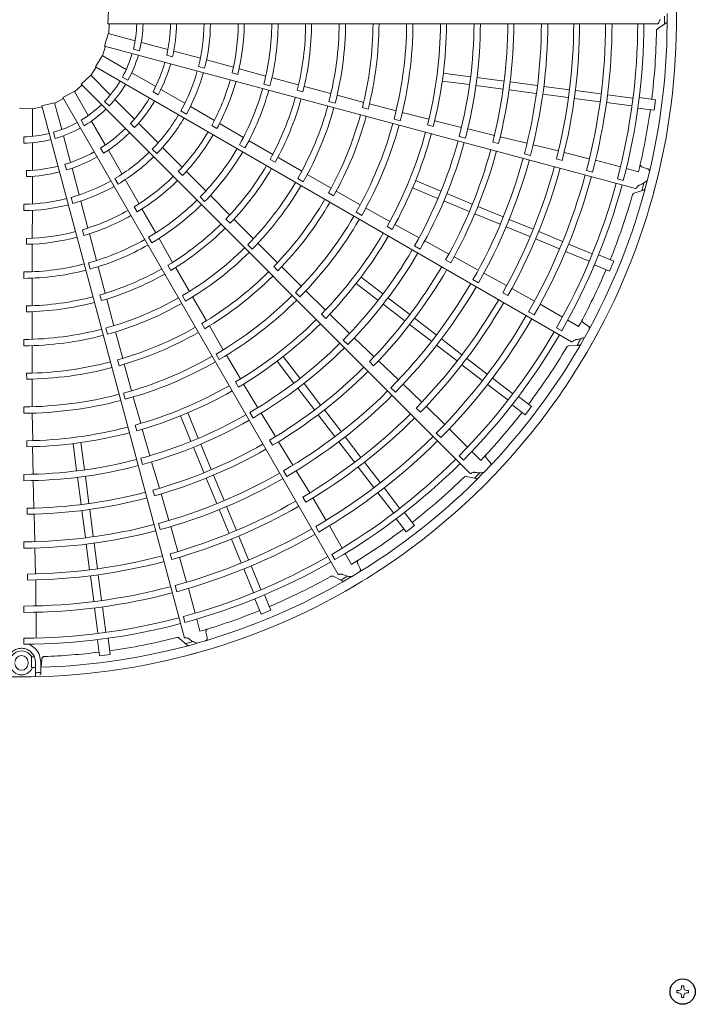
# Model space of a CAD drawing. Extents: x 0 to 420, y 0 to 297.
# Drawn here: x 182 to 191, y 197 to 210 of the extents above; entities that cross this region are included whole.
import ezdxf

# ---------------------------------------------------------------- set-up
doc = ezdxf.new("R2010")
doc.units = 0
doc.layers.add('M0', color=3, linetype='CONTINUOUS')

msp = doc.modelspace()

# ---------------------------------------------------------------- linework, layer by layer
at = {"layer": 'M0', "color": 2, "linetype": 'CONTINUOUS', "lineweight": 13}
for p, q in [((182.889705, 210.30817), (182.894828, 210.483795)), ((182.889705, 210.30817), (182.894828, 210.483795)), ((182.889705, 210.30817), (190.429056, 210.30817)), ((182.899222, 210.17242), (182.904424, 210.308173)), ((190.425387, 210.238589), (190.541566, 210.315068)), ((182.84175, 210.002162), (182.892154, 210.170477)), ((183.261477, 210.075354), (182.893312, 210.174003)), ((183.712049, 209.954623), (183.347407, 210.052329)), ((182.716228, 209.718993), (182.808479, 209.868527)), ((183.140597, 209.681057), (182.81051, 209.871633)), ((182.815808, 209.868574), (182.855969, 209.998355)), ((182.84175, 210.002162), (190.124204, 208.050834)), ((183.322186, 209.937234), (183.237604, 209.959897)), ((183.774074, 209.854784), (183.695429, 209.875856)), ((184.157121, 209.835367), (183.791829, 209.933246)), ((184.609574, 209.711375), (184.241645, 209.811824)), ((182.521695, 209.477959), (182.649504, 209.598522)), ((182.921785, 209.331482), (182.65227, 209.600997)), ((182.656595, 209.596671), (182.728978, 209.711636)), ((182.716228, 209.718993), (189.245498, 205.949317)), ((183.544569, 209.447824), (183.21764, 209.636576)), ((184.215372, 209.697905), (184.130809, 209.720564)), ((184.592058, 209.63496), (184.670665, 209.613785)), ((185.053724, 209.590344), (184.688159, 209.689724)), ((187.860143, 209.581834), (187.488395, 209.630776)), ((182.432434, 209.37524), (182.532105, 209.467553)), ((182.521695, 209.477959), (187.852821, 204.146833)), ((183.163489, 209.531931), (183.087655, 209.575714)), ((185.02711, 209.479654), (185.111676, 209.456953)), ((185.502806, 209.468851), (185.14142, 209.566918)), ((187.84589, 209.473565), (187.474141, 209.522506)), ((188.322118, 209.521014), (187.950364, 209.569957)), ((188.776852, 209.461147), (188.405112, 209.510088)), ((182.271405, 209.295488), (182.426063, 209.378864)), ((182.619951, 209.050451), (182.429375, 209.380538)), ((183.57864, 209.335333), (183.508129, 209.376042)), ((183.943609, 209.217438), (183.616098, 209.406527)), ((185.485254, 209.395353), (185.563907, 209.374353)), ((185.947103, 209.349409), (185.584454, 209.446882)), ((188.307863, 209.412745), (187.93611, 209.461687)), ((188.762597, 209.352878), (188.390858, 209.401818)), ((189.202905, 209.29491), (188.852822, 209.340999)), ((189.217159, 209.40318), (188.867076, 209.449269)), ((189.650248, 209.346162), (189.300166, 209.392252)), ((190.086944, 209.28867), (189.740473, 209.334284)), ((181.982417, 209.184014), (182.153385, 209.22452)), ((182.255666, 208.857116), (182.157017, 209.22528)), ((182.158601, 209.219371), (182.278768, 209.282742)), ((182.271405, 209.295488), (186.041081, 202.766219)), ((182.9053, 209.181512), (182.843382, 209.24343)), ((183.251627, 209.00164), (182.98469, 209.268576)), ((185.920202, 209.24025), (186.004783, 209.217612)), ((186.39656, 209.230189), (186.031774, 209.326963)), ((186.841497, 209.113792), (186.47537, 209.209697)), ((189.635994, 209.237893), (189.285912, 209.283982)), ((190.07269, 209.180401), (189.726274, 209.226007)), ((190.399026, 209.265942), (190.175951, 209.29531)), ((190.38002, 209.121582), (190.399026, 209.265942)), ((181.674425, 209.151134), (181.85005, 209.146011)), ((181.853756, 209.139687), (181.98623, 209.169797)), ((181.853756, 208.764653), (181.853756, 209.145804)), ((181.982417, 209.184014), (183.933745, 201.90156)), ((183.964298, 209.069584), (183.888481, 209.113357)), ((184.348554, 208.980568), (184.01916, 209.17282)), ((186.378852, 209.157645), (186.457553, 209.136797)), ((187.291829, 208.998512), (186.926087, 209.09105)), ((190.38002, 209.121582), (190.156945, 209.150951)), ((182.565213, 208.909858), (182.521431, 208.985692)), ((182.853185, 208.646479), (182.664432, 208.973408)), ((183.255421, 208.884164), (183.19785, 208.941736)), ((183.577441, 208.675825), (183.310029, 208.943237)), ((184.746245, 208.748706), (184.418858, 208.939315)), ((186.81343, 209.001409), (186.898023, 208.978812)), ((187.7378, 208.886498), (187.370356, 208.976813)), ((182.166406, 208.735481), (182.143742, 208.820062)), ((184.311857, 208.911289), (184.382306, 208.870491)), ((187.272826, 208.921537), (187.351567, 208.900804)), ((188.189453, 208.776797), (187.822715, 208.865114)), ((181.736055, 208.670264), (181.736055, 208.75783)), ((181.853756, 208.298186), (181.853756, 208.675691)), ((182.376397, 208.406543), (182.278692, 208.771185)), ((185.14858, 208.515122), (184.82489, 208.703381)), ((187.706732, 208.762874), (187.79133, 208.740287)), ((188.167017, 208.686331), (188.245772, 208.665608)), ((188.636472, 208.669108), (188.2687, 208.758051)), ((182.826445, 208.532024), (182.785736, 208.602534)), ((183.083571, 208.247439), (182.894482, 208.57495)), ((183.559158, 208.527654), (183.497253, 208.589559)), ((183.907282, 208.342219), (183.63887, 208.613174)), ((184.691889, 208.648676), (184.767698, 208.604861)), ((188.599999, 208.524216), (188.684589, 208.501591)), ((189.066749, 208.563976), (188.72152, 208.648271)), ((189.491304, 208.456253), (189.145905, 208.544799)), ((185.112604, 208.448671), (185.183142, 208.408029)), ((185.546825, 208.284757), (185.22176, 208.47277)), ((189.039841, 208.455754), (189.118558, 208.434831)), ((189.91741, 208.344427), (189.576467, 208.43589)), ((181.773371, 208.212434), (181.773371, 208.293853)), ((182.320946, 208.302909), (182.299873, 208.381553)), ((182.495654, 207.961472), (182.397774, 208.326764)), ((183.853905, 208.284799), (183.911393, 208.227158)), ((184.231411, 208.015328), (183.964512, 208.284175)), ((189.450936, 208.296353), (189.535513, 208.273677)), ((190.165565, 208.277856), (189.998637, 208.322637)), ((190.287783, 208.319495), (190.218496, 208.34291)), ((181.853756, 207.837414), (181.853756, 208.215592)), ((183.02756, 208.109049), (182.983787, 208.184866)), ((183.315828, 207.83983), (183.126691, 208.171023)), ((185.492588, 208.18628), (185.568427, 208.142522)), ((185.95011, 208.053271), (185.622801, 208.241161)), ((187.454835, 208.014131), (187.108421, 208.157621)), ((189.876368, 208.182284), (189.957576, 208.160516)), ((185.91423, 207.987782), (185.984853, 207.947276)), ((186.34976, 207.825682), (186.020931, 208.013081)), ((187.413045, 207.91324), (187.066631, 208.05673)), ((187.885327, 207.835816), (187.538907, 207.979308)), ((190.102652, 207.984574), (190.234666, 208.028378)), ((182.405734, 207.842294), (182.383075, 207.926858)), ((182.6145, 207.50764), (182.517527, 207.8765)), ((184.153018, 207.932774), (184.214904, 207.870832)), ((184.559581, 207.68557), (184.295645, 207.951192)), ((187.843536, 207.734925), (187.497117, 207.878417)), ((181.736055, 207.74557), (181.736055, 207.833116)), ((181.851093, 207.368286), (181.852892, 207.749676)), ((183.249409, 207.798182), (183.29002, 207.727626)), ((183.544308, 207.440187), (183.356086, 207.768953)), ((186.293563, 207.724394), (186.369425, 207.680672)), ((186.754912, 207.597776), (186.425582, 207.781822)), ((188.309072, 207.660295), (187.962665, 207.803781)), ((184.507632, 207.630695), (184.565248, 207.573182)), ((184.884633, 207.359982), (184.619306, 207.625721)), ((188.267281, 207.559404), (187.920875, 207.70289)), ((188.719373, 207.490343), (188.393148, 207.62547)), ((182.539565, 207.484602), (182.560531, 207.405939)), ((186.716633, 207.528342), (186.787325, 207.487936)), ((187.156695, 207.374153), (186.825146, 207.556493)), ((188.677582, 207.389452), (188.351357, 207.524579)), ((189.122947, 207.323177), (188.796723, 207.458303)), ((181.772748, 207.365428), (181.77264, 207.284019)), ((182.731759, 207.06248), (182.635042, 207.428758)), ((183.447219, 207.380736), (183.490964, 207.304887)), ((183.775948, 207.036729), (183.589754, 207.361612)), ((187.564565, 207.151293), (187.233182, 207.33152)), ((189.081157, 207.222286), (188.754933, 207.357412)), ((181.84914, 206.907945), (181.850518, 207.286775)), ((184.806756, 207.278898), (184.868687, 207.217002)), ((185.214264, 207.032006), (184.946737, 207.298207)), ((187.094689, 207.262783), (187.170558, 207.219069)), ((189.488093, 207.053727), (189.165285, 207.187439)), ((189.529883, 207.154619), (189.207024, 207.288351)), ((187.51948, 207.069717), (187.590188, 207.029317)), ((187.968481, 206.931577), (187.636261, 207.112675)), ((189.825448, 207.051892), (189.617576, 207.137995)), ((189.769727, 206.91737), (189.825448, 207.051892)), ((181.735334, 206.905003), (181.735293, 206.817444)), ((182.622592, 207.030183), (182.645215, 206.945596)), ((182.851084, 206.612817), (182.75532, 206.97482)), ((183.711566, 206.997169), (183.752333, 206.926704)), ((184.005656, 206.638106), (183.818147, 206.963462)), ((185.162656, 206.978035), (185.22039, 206.92063)), ((185.541392, 206.708735), (185.272269, 206.974855)), ((189.769727, 206.91737), (189.561855, 207.003474)), ((181.848017, 206.44272), (181.84921, 206.817174)), ((186.657587, 206.604748), (186.360114, 206.833007)), ((187.89575, 206.801062), (187.971601, 206.757314)), ((188.356886, 206.718663), (188.045238, 206.889438)), ((185.873751, 206.383733), (185.603279, 206.646745)), ((186.591108, 206.518111), (186.293635, 206.74637)), ((188.739094, 206.504728), (188.428381, 206.679652)), ((182.778657, 206.591268), (182.799797, 206.512652)), ((182.969793, 206.168323), (182.872883, 206.531123)), ((183.909447, 206.579941), (183.953247, 206.504125)), ((184.239168, 206.235991), (184.049655, 206.562362)), ((185.460894, 206.625442), (185.522855, 206.563576)), ((187.027258, 206.321089), (186.729781, 206.549352)), ((188.302885, 206.621094), (188.373504, 206.58051)), ((181.772481, 206.440651), (181.772554, 206.359243)), ((186.960779, 206.234452), (186.663302, 206.462714)), ((188.658716, 206.360724), (188.734542, 206.316931)), ((189.121738, 206.286428), (188.816084, 206.463017)), ((181.847639, 205.982649), (181.847929, 206.358169)), ((185.818807, 206.326573), (185.876631, 206.269247)), ((186.203966, 206.063741), (185.930908, 206.325678)), ((187.391136, 206.041876), (187.09367, 206.27013)), ((189.344207, 206.157898), (189.194557, 206.244358)), ((182.861808, 206.137041), (182.884493, 206.052472)), ((184.17535, 206.197216), (184.216259, 206.126824)), ((184.471481, 205.839067), (184.280405, 206.165774)), ((187.324657, 205.955239), (187.027191, 206.183492)), ((189.040129, 206.140432), (189.112936, 206.098388)), ((189.473037, 206.166486), (189.412173, 206.207036)), ((181.735236, 205.980381), (181.735261, 205.892822)), ((183.091274, 205.719472), (182.99269, 206.083772)), ((186.115248, 205.972214), (186.177219, 205.910353)), ((186.540259, 205.742911), (186.266813, 206.002764)), ((187.74347, 205.771521), (187.463334, 205.986477)), ((181.848808, 205.51765), (181.847871, 205.895053)), ((187.676991, 205.684884), (187.396854, 205.89984)), ((189.207531, 205.890893), (189.346385, 205.899036)), ((183.019595, 205.698535), (183.040891, 205.619954)), ((184.372168, 205.779448), (184.416006, 205.703653)), ((184.708399, 205.439119), (184.515215, 205.763172)), ((185.522729, 205.449732), (185.29447, 205.747204)), ((186.873544, 205.426139), (186.599516, 205.687052)), ((188.090027, 205.505598), (187.809892, 205.720553)), ((183.21294, 205.275947), (183.112933, 205.640975)), ((185.436092, 205.383252), (185.207833, 205.680725)), ((186.475596, 205.675782), (186.533438, 205.618458)), ((188.023548, 205.418961), (187.743413, 205.633916)), ((181.774153, 205.515979), (181.774385, 205.434564)), ((181.851536, 205.057748), (181.849413, 205.436222)), ((188.439471, 205.237461), (188.162225, 205.450199)), ((184.640532, 205.398127), (184.681549, 205.327788)), ((184.944542, 205.044564), (184.748582, 205.368249)), ((185.71975, 205.013581), (185.491488, 205.311058)), ((185.806387, 205.08006), (185.578125, 205.377537)), ((186.769512, 205.318896), (186.831456, 205.257007)), ((187.193608, 205.119954), (186.93678, 205.36557)), ((188.372992, 205.150823), (188.09579, 205.363527)), ((183.10158, 205.244062), (183.124307, 205.159504)), ((183.33827, 204.828307), (183.23554, 205.191318)), ((188.698377, 205.061736), (188.519873, 205.198707)), ((181.735718, 205.055772), (181.735785, 204.968213)), ((186.085601, 204.716182), (185.857347, 205.013648)), ((187.116195, 205.039686), (187.173904, 204.982207)), ((187.507423, 204.814386), (187.252571, 205.063768)), ((188.609738, 204.94622), (188.431234, 205.083191)), ((188.609738, 204.94622), (188.698377, 205.061736)), ((181.856738, 204.592924), (181.851463, 204.970154)), ((184.026708, 204.586003), (183.883219, 204.932418)), ((184.127599, 204.627794), (183.98411, 204.974208)), ((184.835158, 204.979118), (184.879006, 204.903326)), ((185.186338, 204.647627), (184.989465, 204.9694)), ((185.998963, 204.649704), (185.77071, 204.947169)), ((183.262107, 204.806277), (183.283521, 204.727719)), ((183.464249, 204.386078), (183.358742, 204.749452)), ((187.820529, 204.504489), (187.570994, 204.75417)), ((186.355956, 204.363849), (186.141, 204.643985)), ((187.392513, 204.696092), (187.45442, 204.634166)), ((181.777468, 204.591357), (181.777821, 204.509933)), ((181.863967, 204.133158), (181.856104, 204.511457)), ((182.459005, 204.180695), (182.410064, 204.552444)), ((182.567275, 204.19495), (182.518333, 204.566698)), ((184.205024, 204.155512), (184.061532, 204.501932)), ((184.305915, 204.197303), (184.162423, 204.543722)), ((185.106505, 204.599522), (185.14754, 204.529181)), ((185.426281, 204.255389), (185.229119, 204.578335)), ((186.269319, 204.29737), (186.054362, 204.577506)), ((183.341653, 204.351173), (183.364391, 204.266614)), ((187.703914, 204.38459), (187.763358, 204.325134)), ((188.002152, 204.322759), (187.879978, 204.445005)), ((188.128814, 204.29771), (188.080519, 204.352632)), ((183.595071, 203.940085), (183.488188, 204.301848)), ((186.535241, 203.950812), (186.320286, 204.230947)), ((186.621879, 204.017291), (186.406923, 204.297427)), ((181.736515, 204.131172), (181.736592, 204.04361)), ((182.519825, 203.718722), (182.470883, 204.090475)), ((182.628095, 203.732975), (182.579153, 204.104729)), ((184.380544, 203.731768), (184.237058, 204.078174)), ((184.481436, 203.773558), (184.337949, 204.119964)), ((185.298037, 204.178726), (185.341852, 204.102913)), ((185.656193, 203.876798), (185.471685, 204.180517)), ((187.801026, 204.100226), (187.937256, 204.072154)), ((181.8749, 203.668502), (181.86529, 204.045602)), ((186.890016, 203.667848), (186.677278, 203.945093)), ((183.505508, 203.914282), (183.526939, 203.835716)), ((183.72532, 203.49911), (183.618461, 203.862082)), ((185.560642, 203.819301), (185.601508, 203.748844)), ((185.880228, 203.50042), (185.698605, 203.807266)), ((186.803379, 203.601368), (186.590675, 203.87857)), ((181.78171, 203.666759), (181.782077, 203.585324)), ((184.651388, 203.363257), (184.516261, 203.689482)), ((181.886578, 203.208842), (181.877304, 203.587103)), ((182.579692, 203.263988), (182.530752, 203.635727)), ((182.687962, 203.278241), (182.639022, 203.649981)), ((184.550497, 203.321466), (184.41537, 203.647692)), ((187.09462, 203.431101), (186.957648, 203.609605)), ((183.581603, 203.458251), (183.604304, 203.373682)), ((183.849411, 203.073914), (183.749799, 203.415038)), ((185.738617, 203.415898), (185.782387, 203.34006)), ((186.102457, 203.120045), (185.926048, 203.425803)), ((186.979103, 203.342463), (186.842132, 203.520967)), ((186.979103, 203.342463), (187.09462, 203.431101)), ((184.818554, 202.959682), (184.683427, 203.285907)), ((181.737183, 203.206572), (181.737222, 203.119009)), ((181.896392, 202.766017), (181.888463, 203.121299)), ((182.63766, 202.82368), (182.591571, 203.173763)), ((182.74593, 202.837934), (182.69984, 203.188017)), ((184.717663, 202.917892), (184.582536, 203.244116)), ((183.742234, 203.043106), (183.763473, 202.964474)), ((183.968398, 202.652377), (183.872381, 202.995774)), ((185.958783, 203.034414), (186.000814, 202.961599)), ((186.230856, 202.897501), (186.144485, 203.047201)), ((184.987112, 202.552747), (184.85338, 202.875606)), ((186.34672, 202.840523), (186.314285, 202.906072)), ((181.784894, 202.763999), (181.785056, 202.682548)), ((182.694677, 202.390591), (182.648588, 202.740673)), ((182.802947, 202.404845), (182.756858, 202.754927)), ((184.886221, 202.510956), (184.75251, 202.833764)), ((185.978988, 202.734605), (186.10331, 202.672231)), ((181.902223, 202.328047), (181.898355, 202.684595)), ((183.809736, 202.607386), (183.832386, 202.522803)), ((184.084607, 202.227445), (183.993344, 202.568442)), ((185.12347, 202.271111), (185.037366, 202.478984)), ((181.737323, 202.325655), (181.737309, 202.238091)), ((182.860439, 201.968149), (182.814825, 202.31462)), ((184.988948, 202.215391), (184.902844, 202.423264)), ((181.904492, 201.887518), (181.904595, 202.240516)), ((182.752169, 201.953895), (182.706563, 202.300311)), ((183.923666, 202.181917), (183.945418, 202.100705)), ((184.988948, 202.215391), (185.12347, 202.271111)), ((184.151032, 201.979252), (184.106349, 202.146206)), ((184.248201, 201.894227), (184.233836, 201.965938)), ((181.737251, 201.885196), (181.737243, 201.801121)), ((182.774898, 201.641814), (182.745529, 201.864888)), ((182.919257, 201.660819), (182.889889, 201.883894)), ((183.865586, 201.887095), (183.969528, 201.794669)), ((182.774898, 201.641814), (182.919257, 201.660819)), ((181.794551, 201.537272), (181.794551, 201.555472)), ((181.838849, 201.483704), (181.839228, 201.565258)), ((181.839228, 201.565258), (181.8395, 201.629336)), ((181.867487, 201.629818), (181.8395, 201.629336)), ((181.879501, 201.630052), (181.870946, 201.629884)), ((181.894655, 201.422343), (181.894655, 201.555472)), ((181.967457, 201.555472), (181.967457, 201.423643)), ((181.976268, 201.523313), (181.980953, 201.596298)), ((181.838849, 201.483704), (181.866737, 201.484173)), ((181.894655, 201.357298), (181.894655, 201.422343)), ((181.967457, 201.397187), (181.967457, 201.423643))]:
    msp.add_line(p, q, dxfattribs=at)
at = {"layer": 'M0', "linetype": 'CONTINUOUS', "lineweight": 13}
for p, q in [((190.690642, 197.056244), (190.690642, 197.024479)), ((190.718529, 197.056244), (190.690642, 197.056244)), ((190.78723, 197.121067), (190.755465, 197.121067)), ((190.755465, 197.121067), (190.755465, 197.09318)), ((190.78723, 197.121067), (190.78723, 197.09318)), ((190.852053, 197.056244), (190.824166, 197.056244)), ((190.852053, 197.056244), (190.852053, 197.024479)), ((190.718529, 197.024479), (190.690642, 197.024479)), ((190.755465, 196.987543), (190.755465, 196.959656)), ((190.78723, 196.959656), (190.755465, 196.959656)), ((190.78723, 196.987543), (190.78723, 196.959656)), ((190.852053, 197.024479), (190.824166, 197.024479))]:
    msp.add_line(p, q, dxfattribs=at)
at = {"layer": 'M0', "linetype": 'CONTINUOUS', "lineweight": 25}
msp.add_circle((190.771348, 197.040362), 0.173599, dxfattribs=at)
at = {"layer": 'M0', "color": 2, "linetype": 'CONTINUOUS', "lineweight": 13}
for centre, radius, start, end in [((181.703532, 210.33729), 8.982017, 359.846268, 375.644354), ((181.70352, 210.337297), 8.854626, 345.740469, 360.712385), ((181.703532, 210.337294), 8.982017, 344.846268, 360.644354), ((181.698827, 210.337269), 8.822918, 359.770789, 360.469668), ((181.703547, 210.337292), 1.579797, 346.179074, 358.943855), ((181.703733, 210.337286), 1.667162, 346.115827, 358.999422), ((181.703528, 210.337295), 2.04465, 346.957087, 359.18392), ((181.703546, 210.337293), 2.126005, 346.882089, 359.215199), ((181.703531, 210.337295), 2.504403, 345.743768, 359.333735), ((181.703108, 210.337309), 2.592356, 345.72065, 359.356025), ((181.7035, 210.337298), 2.972717, 346.334004, 359.438632), ((181.703545, 210.337294), 3.054057, 346.29631, 359.453674), ((181.703515, 210.337297), 3.432468, 345.530664, 359.513851), ((181.703528, 210.337295), 3.520011, 345.51678, 359.525965), ((181.703534, 210.337294), 3.897264, 346.013519, 359.571875), ((181.703539, 210.337295), 3.978656, 345.993795, 359.580616), ((181.703553, 210.337291), 4.357021, 345.436432, 359.617086), ((181.703602, 210.337289), 4.444529, 345.40869, 359.624653), ((181.703602, 210.337285), 4.821775, 345.838935, 359.654064), ((181.703493, 210.337299), 4.903294, 345.827864, 359.65965), ((181.703516, 210.337297), 5.281648, 345.349039, 359.684062), ((181.703593, 210.33729), 5.36913, 345.343922, 359.68928), ((181.703568, 210.337289), 5.746389, 345.737049, 359.709693), ((181.703612, 210.337285), 5.827767, 345.73015, 359.713788), ((181.703543, 210.337295), 6.206212, 345.304343, 359.731144), ((181.703489, 210.337298), 6.293826, 345.300911, 359.734859), ((181.703538, 210.337292), 6.671, 345.671365, 359.749905), ((181.703518, 210.337295), 6.752453, 345.666393, 359.773836), ((181.703539, 210.337293), 7.130807, 345.270275, 359.766017), ((181.70355, 210.33729), 7.218358, 345.267308, 359.794764), ((181.70354, 210.337295), 7.573738, 345.6154, 359.779692), ((181.703428, 210.337303), 7.655296, 345.61022, 359.799919), ((181.703482, 210.337301), 8.011773, 345.241609, 359.791695), ((181.703553, 210.337296), 8.099266, 345.238804, 359.795399), ((181.703537, 210.337294), 8.452174, 345.228481, 359.802596), ((181.703508, 210.337298), 8.536277, 345.226197, 359.804511), ((181.703498, 210.337296), 8.709042, 352.978987, 359.165363), ((181.703547, 210.337292), 1.579797, 331.179074, 343.943855), ((181.703725, 210.337238), 1.667162, 331.115827, 343.999422), ((181.703529, 210.337299), 2.04465, 331.957087, 344.18392), ((181.703546, 210.337293), 2.126005, 331.882089, 344.215199), ((181.703532, 210.337299), 2.504403, 330.743768, 344.333735), ((181.703127, 210.337422), 2.592356, 330.72065, 344.356025), ((181.703547, 210.337292), 1.579797, 316.179074, 328.943855), ((181.703705, 210.337193), 1.667162, 316.115827, 328.999422), ((181.703503, 210.33731), 2.972717, 331.334004, 344.438632), ((181.703545, 210.337294), 3.054057, 331.29631, 344.453674), ((181.703517, 210.337305), 3.432468, 330.530664, 344.513851), ((181.703529, 210.3373), 3.520011, 330.51678, 344.525965), ((181.703547, 210.337292), 1.579797, 301.179074, 313.943855), ((181.703532, 210.337304), 2.04465, 316.957087, 329.18392), ((181.703547, 210.337293), 2.126005, 316.882089, 329.215199), ((181.703534, 210.337297), 3.897264, 331.013519, 344.571875), ((181.70354, 210.337297), 3.978656, 330.993795, 344.580616), ((181.703674, 210.337156), 1.667162, 301.115827, 313.999422), ((181.703534, 210.337302), 2.504403, 315.743768, 329.333735), ((181.703553, 210.33729), 4.357021, 330.436432, 344.617086), ((181.703599, 210.337275), 4.444529, 330.40869, 344.624653), ((181.703598, 210.337271), 4.821775, 330.838935, 344.654064), ((181.703775, 210.337252), 8.708762, 346.321521, 352.021086), ((181.703547, 210.337292), 1.579797, 286.179074, 298.943855), ((181.703175, 210.337526), 2.592356, 315.72065, 329.356025), ((181.703497, 210.337313), 4.903294, 330.827864, 344.65965), ((181.703518, 210.337304), 5.281648, 330.349039, 344.684062), ((181.703547, 210.337292), 1.579797, 271.179074, 283.943855), ((181.703635, 210.337127), 1.667162, 286.115827, 298.999422), ((181.703535, 210.337307), 2.04465, 301.957087, 314.18392), ((181.703547, 210.337293), 2.126005, 301.882089, 314.215199), ((181.703509, 210.337321), 2.972717, 316.334004, 329.438632), ((181.703591, 210.337278), 5.36913, 330.343922, 344.68928), ((181.703567, 210.337283), 5.746389, 330.737049, 344.709693), ((181.703608, 210.337268), 5.827767, 330.73015, 344.713788), ((181.703589, 210.33711), 1.667162, 271.115827, 283.999422), ((181.703546, 210.337294), 3.054057, 316.29631, 329.453674), ((181.703544, 210.337296), 6.206212, 330.304343, 344.731144), ((181.703493, 210.337313), 6.293826, 330.300911, 344.734859), ((181.70354, 210.337309), 2.04465, 286.957087, 299.18392), ((181.703538, 210.337305), 2.504403, 300.743768, 314.333735), ((181.703522, 210.337312), 3.432468, 315.530664, 329.513851), ((181.703532, 210.337305), 3.520011, 315.51678, 329.525965), ((181.703538, 210.337294), 6.671, 330.671365, 344.749905), ((181.70352, 210.337302), 6.752453, 330.666393, 344.773836), ((181.703547, 210.337293), 2.126005, 286.882089, 299.215199), ((181.703248, 210.337615), 2.592356, 300.72065, 314.356025), ((181.70354, 210.337295), 7.130807, 330.270275, 344.766017), ((181.70355, 210.337289), 7.218358, 330.267308, 344.794764), ((181.703544, 210.337311), 2.04465, 271.957087, 284.18392), ((181.703547, 210.337293), 2.126005, 271.882089, 284.215199), ((181.703536, 210.3373), 3.897264, 316.013519, 329.571875), ((181.703541, 210.337299), 3.978656, 315.993795, 329.580616), ((181.703541, 210.337296), 7.573738, 330.6154, 344.779692), ((181.703435, 210.337333), 7.655296, 330.61022, 344.799919), ((181.703541, 210.337307), 2.504403, 285.743768, 299.333735), ((181.703518, 210.33733), 2.972717, 301.334004, 314.438632), ((181.703547, 210.337294), 3.054057, 301.29631, 314.453674), ((181.703552, 210.337288), 4.357021, 315.436432, 329.617086), ((181.703487, 210.337317), 8.011773, 330.241609, 344.791695), ((181.703554, 210.337294), 8.099266, 330.238804, 344.795399), ((181.703538, 210.337296), 8.452174, 330.228481, 344.802596), ((181.703522, 210.337304), 8.854626, 330.740469, 345.712385), ((181.698982, 210.338492), 8.822918, 344.770789, 345.469668), ((181.703342, 210.337681), 2.592356, 285.72065, 299.356025), ((181.703593, 210.337262), 4.444529, 315.40869, 329.624653), ((181.703511, 210.337308), 8.536277, 330.226197, 344.804511), ((181.703533, 210.337298), 8.982017, 329.846268, 345.644354), ((181.703545, 210.337308), 2.504403, 270.743768, 284.333735), ((181.703528, 210.337318), 3.432468, 300.530664, 314.513851), ((181.703591, 210.337259), 4.821775, 315.838935, 329.654064), ((181.703504, 210.337325), 4.903294, 315.827864, 329.65965), ((181.703501, 210.337308), 8.709042, 337.978987, 344.165363), ((181.70345, 210.337721), 2.592356, 270.72065, 284.356025), ((181.703529, 210.337336), 2.972717, 286.334004, 299.438632), ((181.703536, 210.337308), 3.520011, 300.51678, 314.525965), ((181.703547, 210.337294), 3.054057, 286.29631, 299.453674), ((181.703523, 210.337311), 5.281648, 315.349039, 329.684062), ((181.703586, 210.337267), 5.36913, 315.343922, 329.68928), ((181.703541, 210.337339), 2.972717, 271.334004, 284.438632), ((181.703539, 210.337303), 3.897264, 301.013519, 314.571875), ((181.703543, 210.3373), 3.978656, 300.993795, 314.580616), ((181.703564, 210.337278), 5.746389, 315.737049, 329.709693), ((181.703548, 210.337294), 3.054057, 271.29631, 284.453674), ((181.703535, 210.337322), 3.432468, 285.530664, 299.513851), ((181.7036, 210.337253), 5.827767, 315.73015, 329.713788), ((181.70354, 210.33731), 3.520011, 285.51678, 299.525965), ((181.703551, 210.337287), 4.357021, 300.436432, 314.617086), ((181.703583, 210.337251), 4.444529, 300.40869, 314.624653), ((181.703545, 210.337296), 6.206212, 315.304343, 329.731144), ((181.7035, 210.337326), 6.293826, 315.300911, 329.734859), ((181.703545, 210.337312), 3.520011, 270.51678, 284.525965), ((181.703543, 210.337324), 3.432468, 270.530664, 284.513851), ((181.703542, 210.337304), 3.897264, 286.013519, 299.571875), ((181.703581, 210.337248), 4.821775, 300.838935, 314.654064), ((181.703539, 210.337296), 6.671, 315.671365, 329.749905), ((181.703524, 210.337309), 6.752453, 315.666393, 329.773836), ((181.703757, 210.337195), 8.708762, 331.321521, 337.021086), ((181.703545, 210.3373), 3.978656, 285.993795, 299.580616), ((181.703514, 210.337335), 4.903294, 300.827864, 314.65965), ((181.703541, 210.337297), 7.130807, 315.270275, 329.766017), ((181.703549, 210.337288), 7.218358, 315.267308, 329.794764), ((181.703545, 210.337305), 3.897264, 271.013519, 284.571875), ((181.703549, 210.337286), 4.357021, 285.436432, 299.617086), ((181.703528, 210.337317), 5.281648, 300.349039, 314.684062), ((181.703578, 210.337258), 5.36913, 300.343922, 314.68928), ((181.703542, 210.337298), 7.573738, 315.6154, 329.779692), ((181.703548, 210.337301), 3.978656, 270.993795, 284.580616), ((181.703572, 210.337243), 4.444529, 285.40869, 299.624653), ((181.703449, 210.337361), 7.655296, 315.61022, 329.799919), ((181.70356, 210.337274), 5.746389, 300.737049, 314.709693), ((181.703495, 210.337332), 8.011773, 315.241609, 329.791695), ((181.703555, 210.337292), 8.099266, 315.238804, 329.795399), ((181.703548, 210.337286), 4.357021, 270.436432, 284.617086), ((181.703568, 210.337241), 4.821775, 285.838935, 299.654064), ((181.703588, 210.337241), 5.827767, 300.73015, 314.713788), ((181.703558, 210.337238), 4.444529, 270.40869, 284.624653), ((181.703526, 210.337342), 4.903294, 285.827864, 299.65965), ((181.703539, 210.337298), 8.452174, 315.228481, 329.802596), ((181.703516, 210.337317), 8.536277, 315.226197, 329.804511), ((181.703526, 210.33731), 8.854626, 315.740469, 330.712385), ((181.699448, 210.339632), 8.822918, 329.770789, 330.469668), ((181.703546, 210.337297), 6.206212, 300.304343, 314.731144), ((181.703511, 210.337337), 6.293826, 300.300911, 314.734859), ((181.703535, 210.337301), 8.982017, 314.846268, 330.644354), ((181.703507, 210.337319), 8.709042, 322.978987, 329.165363), ((181.703536, 210.337321), 5.281648, 285.349039, 299.684062), ((181.703555, 210.337237), 4.821775, 270.838935, 284.654064), ((181.70354, 210.337346), 4.903294, 270.827864, 284.65965), ((181.703568, 210.337251), 5.36913, 285.343922, 299.68928), ((181.70354, 210.337298), 6.671, 300.671365, 314.749905), ((181.703529, 210.337314), 6.752453, 300.666393, 314.773836), ((181.703555, 210.337272), 5.746389, 285.737049, 299.709693), ((181.703543, 210.337323), 5.281648, 270.349039, 284.684062), ((181.703573, 210.337232), 5.827767, 285.73015, 299.713788), ((181.703542, 210.337298), 7.130807, 300.270275, 314.766017), ((181.703548, 210.337288), 7.218358, 300.267308, 314.794764), ((181.703557, 210.337247), 5.36913, 270.343922, 284.68928), ((181.703547, 210.337297), 6.206212, 285.304343, 299.731144), ((181.703544, 210.337299), 7.573738, 300.6154, 314.779692), ((181.70347, 210.337384), 7.655296, 300.61022, 314.799919), ((181.703724, 210.337144), 8.708762, 316.321521, 322.021086), ((181.703549, 210.33727), 5.746389, 270.737049, 284.709693), ((181.703523, 210.337345), 6.293826, 285.300911, 299.734859), ((181.703557, 210.337227), 5.827767, 270.73015, 284.713788), ((181.703507, 210.337344), 8.011773, 300.241609, 314.791695), ((181.703542, 210.3373), 6.671, 285.671365, 299.749905), ((181.703535, 210.337318), 6.752453, 285.666393, 299.773836), ((181.703554, 210.33729), 8.099266, 300.238804, 314.795399), ((181.703549, 210.337296), 6.206212, 270.304343, 284.731144), ((181.703541, 210.3373), 8.452174, 300.228481, 314.802596), ((181.703538, 210.337349), 6.293826, 270.300911, 284.734859), ((181.703524, 210.337324), 8.536277, 300.226197, 314.804511), ((181.703544, 210.337299), 7.130807, 285.270275, 299.766017), ((181.703547, 210.337288), 7.218358, 285.267308, 299.794764), ((181.703531, 210.337314), 8.854626, 300.740469, 315.712385), ((181.703515, 210.337329), 8.709042, 307.978987, 314.165363), ((181.700193, 210.340614), 8.822918, 314.770789, 315.469668), ((181.703538, 210.337304), 8.982017, 299.846268, 315.644354), ((181.703544, 210.337301), 6.671, 270.671365, 284.749905), ((181.703542, 210.33732), 6.752453, 270.666393, 284.773836), ((181.703546, 210.337299), 7.573738, 285.6154, 299.779692), ((181.703497, 210.337401), 7.655296, 285.61022, 299.799919), ((181.703546, 210.3373), 7.130807, 270.270275, 284.766017), ((181.703545, 210.337288), 7.218358, 270.267308, 284.794764), ((181.703522, 210.337352), 8.011773, 285.241609, 299.791695), ((181.703554, 210.337288), 8.099266, 285.238804, 299.795399), ((181.70368, 210.337103), 8.708762, 301.321521, 307.021086), ((181.703547, 210.337299), 7.573738, 270.6154, 284.779692), ((181.703543, 210.337302), 8.452174, 285.228481, 299.802596), ((181.703526, 210.33741), 7.655296, 270.61022, 284.799919), ((181.703533, 210.337328), 8.536277, 285.226197, 299.804511), ((181.703537, 210.337318), 8.854626, 285.740469, 300.712385), ((181.703526, 210.337336), 8.709042, 292.978987, 299.165363), ((181.701167, 210.341368), 8.822918, 299.770789, 300.469668), ((181.703538, 210.337357), 8.011773, 270.241609, 284.791695), ((181.703541, 210.337306), 8.982017, 284.846268, 300.644354), ((181.703552, 210.337287), 8.099266, 270.238804, 284.795399), ((181.703626, 210.337075), 8.708762, 286.321521, 292.021086), ((181.703543, 210.337331), 8.536277, 270.226197, 284.804511), ((181.703546, 210.337302), 8.452174, 270.228481, 284.802596), ((181.703544, 210.337319), 8.854626, 271.707959, 285.712385), ((181.703538, 210.33734), 8.709042, 277.978987, 284.165363), ((181.702303, 210.341845), 8.822918, 284.770789, 285.469668), ((181.703549, 210.337306), 8.982017, 254.846268, 270.644354), ((181.703548, 201.546372), 0.163806, 31.11333, 337.125427), ((181.703548, 201.555472), 0.091003, 0.0000534, 179.999947), ((181.703545, 210.337307), 8.982017, 269.846268, 285.644354), ((181.703567, 210.337062), 8.708762, 272.040472, 277.021086), ((181.703548, 201.537272), 0.091003, 180.000053, 359.999947), ((181.702058, 210.396816), 8.986968, 271.299178, 271.6239)]:
    msp.add_arc(centre, radius, start, end, dxfattribs=at)
at = {"layer": 'M0', "linetype": 'CONTINUOUS', "lineweight": 13}
for centre, start, end in [((190.718529, 197.09318), 270, 360), ((190.824166, 197.09318), 180, 270), ((190.718529, 196.987543), 0, 90), ((190.824166, 196.987543), 90, 180)]:
    msp.add_arc(centre, 0.036936, start, end, dxfattribs=at)
at = {"layer": 'M0', "color": 2, "linetype": 'CONTINUOUS', "lineweight": 13, "extrusion": (0, 0, -1)}
for points, knots in [([(190.442713, 210.318886), (190.442522, 210.318188), (190.442291, 210.317548), (190.442037, 210.316933), (190.441273, 210.315084), (190.440301, 210.313476), (190.439113, 210.312168), (190.437924, 210.31086), (190.43652, 210.309851), (190.434808, 210.309234), (190.433096, 210.308618), (190.431076, 210.308394), (190.429056, 210.30817)], [0, 0, 0, 0, 1, 1, 1, 2, 2, 2, 3, 3, 3, 4, 4, 4, 4]), ([(190.442713, 210.318886), (190.442522, 210.318188), (190.442291, 210.317548), (190.442037, 210.316933), (190.441273, 210.315084), (190.440301, 210.313476), (190.439113, 210.312168), (190.437924, 210.31086), (190.43652, 210.309851), (190.434808, 210.309234), (190.433096, 210.308618), (190.431076, 210.308394), (190.429056, 210.30817)], [0, 0, 0, 0, 1, 1, 1, 2, 2, 2, 3, 3, 3, 4, 4, 4, 4]), ([(190.442966, 210.318821), (190.443179, 210.320294), (190.443392, 210.321766), (190.443812, 210.323561), (190.444936, 210.328362), (190.447544, 210.33547), (190.450582, 210.341658), (190.45362, 210.347847), (190.457088, 210.353117), (190.460258, 210.356652), (190.462861, 210.359556), (190.465264, 210.361289), (190.467666, 210.363022)], [0, 0, 0, 0, 1, 1, 1, 2, 2, 2, 3, 3, 3, 4, 4, 4, 4]), ([(190.442966, 210.318821), (190.443179, 210.320294), (190.443392, 210.321766), (190.443812, 210.323561), (190.444936, 210.328362), (190.447544, 210.33547), (190.450582, 210.341658), (190.45362, 210.347847), (190.457088, 210.353117), (190.460258, 210.356652), (190.462861, 210.359556), (190.465264, 210.361289), (190.467666, 210.363022)], [0, 0, 0, 0, 1, 1, 1, 2, 2, 2, 3, 3, 3, 4, 4, 4, 4]), ([(190.541755, 210.315193), (190.545643, 210.318346), (190.54953, 210.321499), (190.552411, 210.325992), (190.555292, 210.330485), (190.557166, 210.336318), (190.557808, 210.340679), (190.558103, 210.342686), (190.558137, 210.344381), (190.558141, 210.345469), (190.558141, 210.345524), (190.558142, 210.345578), (190.558142, 210.345632)], [0, 0, 0, 0, 1, 1, 1, 2, 2, 2, 3, 3, 3, 4, 4, 4, 4]), ([(190.427999, 210.240308), (190.424138, 210.237198), (190.420276, 210.234088), (190.417388, 210.229579), (190.4145, 210.22507), (190.412585, 210.219162), (190.411945, 210.214809), (190.411687, 210.213057), (190.411635, 210.211556), (190.411619, 210.210597), (190.411618, 210.210541), (190.411617, 210.210488), (190.411616, 210.210434)], [0, 0, 0, 0, 1, 1, 1, 2, 2, 2, 3, 3, 3, 4, 4, 4, 4]), ([(190.218496, 208.34291), (190.215089, 208.344358), (190.211682, 208.345805), (190.208785, 208.347495), (190.205887, 208.349184), (190.203499, 208.351114), (190.200941, 208.353654), (190.198383, 208.356194), (190.195655, 208.359344), (190.193647, 208.363468), (190.191639, 208.367592), (190.190351, 208.372689), (190.190043, 208.376446), (190.189776, 208.379703), (190.190245, 208.381952), (190.190714, 208.384201)], [0, 0, 0, 0, 1, 1, 1, 2, 2, 2, 3, 3, 3, 4, 4, 4, 5, 5, 5, 5]), ([(190.287783, 208.319495), (190.291221, 208.318019), (190.29466, 208.316544), (190.29758, 208.314891), (190.3005, 208.313239), (190.302902, 208.311409), (190.305518, 208.308761), (190.308135, 208.306113), (190.310966, 208.302647), (190.312932, 208.299222), (190.314898, 208.295797), (190.316, 208.292413), (190.316387, 208.289419), (190.316775, 208.286424), (190.316449, 208.283819), (190.316123, 208.281214)], [0, 0, 0, 0, 1, 1, 1, 2, 2, 2, 3, 3, 3, 4, 4, 4, 5, 5, 5, 5]), ([(190.176315, 208.094383), (190.192076, 208.100274), (190.207837, 208.106165), (190.226433, 208.116509), (190.245029, 208.126854), (190.26646, 208.141651), (190.276956, 208.151451), (190.277937, 208.152368), (190.278823, 208.15324), (190.279709, 208.154113)], [0, 0, 0, 0, 1, 1, 1, 2, 2, 2, 3, 3, 3, 3]), ([(190.105619, 207.985559), (190.101084, 207.983554), (190.09655, 207.981549), (190.092593, 207.977941), (190.088636, 207.974333), (190.085258, 207.969122), (190.083512, 207.965083), (190.08281, 207.963457), (190.082372, 207.962022), (190.082107, 207.961099), (190.082092, 207.961046), (190.082077, 207.960994), (190.082063, 207.960942)], [0, 0, 0, 0, 1, 1, 1, 2, 2, 2, 3, 3, 3, 4, 4, 4, 4]), ([(190.14017, 208.057651), (190.139804, 208.057026), (190.139415, 208.056467), (190.139011, 208.055939), (190.137795, 208.05435), (190.136439, 208.053049), (190.134953, 208.052093), (190.133466, 208.051137), (190.131849, 208.050526), (190.130036, 208.050374), (190.128222, 208.050221), (190.126213, 208.050528), (190.124204, 208.050834)], [0, 0, 0, 0, 1, 1, 1, 2, 2, 2, 3, 3, 3, 4, 4, 4, 4]), ([(190.140397, 208.057522), (190.140984, 208.05889), (190.141571, 208.060257), (190.142441, 208.061881), (190.14477, 208.066228), (190.149128, 208.072419), (190.153664, 208.07761), (190.1582, 208.082802), (190.162914, 208.086994), (190.166891, 208.089589), (190.170157, 208.09172), (190.172926, 208.092772), (190.175696, 208.093825)], [0, 0, 0, 0, 1, 1, 1, 2, 2, 2, 3, 3, 3, 4, 4, 4, 4]), ([(190.234881, 208.028449), (190.239452, 208.030489), (190.244023, 208.032529), (190.247969, 208.036123), (190.251914, 208.039717), (190.255234, 208.044866), (190.256983, 208.048912), (190.257788, 208.050774), (190.258259, 208.052403), (190.258545, 208.053453), (190.258559, 208.053506), (190.258573, 208.053558), (190.258587, 208.05361)], [0, 0, 0, 0, 1, 1, 1, 2, 2, 2, 3, 3, 3, 4, 4, 4, 4]), ([(189.412173, 206.207036), (189.409256, 206.209316), (189.40634, 206.211596), (189.403978, 206.213978), (189.401617, 206.216359), (189.399809, 206.218842), (189.397996, 206.221958), (189.396183, 206.225073), (189.394363, 206.228822), (189.393491, 206.233325), (189.392619, 206.237828), (189.392694, 206.243085), (189.393368, 206.246794), (189.393953, 206.250008), (189.394988, 206.25206), (189.396023, 206.254111)], [0, 0, 0, 0, 1, 1, 1, 2, 2, 2, 3, 3, 3, 4, 4, 4, 5, 5, 5, 5]), ([(189.473037, 206.166486), (189.475977, 206.164171), (189.478917, 206.161856), (189.48131, 206.159504), (189.483703, 206.157151), (189.485549, 206.154762), (189.487391, 206.151527), (189.489233, 206.148292), (189.491071, 206.144212), (189.492083, 206.140395), (189.493096, 206.136577), (189.493284, 206.133024), (189.492883, 206.130031), (189.492482, 206.127038), (189.491493, 206.124607), (189.490504, 206.122175)], [0, 0, 0, 0, 1, 1, 1, 2, 2, 2, 3, 3, 3, 4, 4, 4, 5, 5, 5, 5]), ([(189.26287, 205.951586), (189.263791, 205.952755), (189.264712, 205.953924), (189.265973, 205.955268), (189.269347, 205.958864), (189.27516, 205.963715), (189.280885, 205.967556), (189.28661, 205.971396), (189.292248, 205.974226), (189.296761, 205.975703), (189.300467, 205.976916), (189.303415, 205.977216), (189.306362, 205.977516)], [0, 0, 0, 0, 1, 1, 1, 2, 2, 2, 3, 3, 3, 4, 4, 4, 4]), ([(189.307104, 205.977894), (189.323853, 205.979505), (189.340602, 205.981116), (189.361242, 205.986295), (189.381882, 205.991474), (189.406413, 206.000221), (189.419087, 206.006971), (189.420272, 206.007602), (189.421353, 206.008215), (189.422435, 206.008829)], [0, 0, 0, 0, 1, 1, 1, 2, 2, 2, 3, 3, 3, 3]), ([(189.210652, 205.891076), (189.205753, 205.890313), (189.200854, 205.88955), (189.196098, 205.887089), (189.191342, 205.884628), (189.18673, 205.880469), (189.183999, 205.87702), (189.182899, 205.875631), (189.182105, 205.874357), (189.181611, 205.873535), (189.181582, 205.873487), (189.181555, 205.873441), (189.181527, 205.873395)], [0, 0, 0, 0, 1, 1, 1, 2, 2, 2, 3, 3, 3, 4, 4, 4, 4]), ([(189.262684, 205.951769), (189.262169, 205.95126), (189.261649, 205.950821), (189.261122, 205.950416), (189.259536, 205.949196), (189.25789, 205.94829), (189.256207, 205.947751), (189.254523, 205.947212), (189.252803, 205.947041), (189.251012, 205.947363), (189.249221, 205.947685), (189.247359, 205.948501), (189.245498, 205.949317)], [0, 0, 0, 0, 1, 1, 1, 2, 2, 2, 3, 3, 3, 4, 4, 4, 4]), ([(189.34661, 205.899049), (189.351554, 205.899836), (189.356497, 205.900624), (189.361238, 205.903074), (189.365979, 205.905525), (189.370519, 205.909639), (189.373255, 205.913094), (189.374515, 205.914685), (189.375392, 205.916136), (189.375939, 205.917076), (189.375967, 205.917124), (189.375994, 205.917171), (189.376021, 205.917217)], [0, 0, 0, 0, 1, 1, 1, 2, 2, 2, 3, 3, 3, 4, 4, 4, 4]), ([(188.080519, 204.352632), (188.078292, 204.355589), (188.076065, 204.358546), (188.0744, 204.361458), (188.072735, 204.36437), (188.071632, 204.367235), (188.070687, 204.370714), (188.069742, 204.374193), (188.068954, 204.378285), (188.069277, 204.38286), (188.0696, 204.387435), (188.071034, 204.392494), (188.072645, 204.395902), (188.074042, 204.398856), (188.075573, 204.400569), (188.077104, 204.402283)], [0, 0, 0, 0, 1, 1, 1, 2, 2, 2, 3, 3, 3, 4, 4, 4, 5, 5, 5, 5]), ([(188.128814, 204.29771), (188.131055, 204.294713), (188.133295, 204.291716), (188.134998, 204.288825), (188.1367, 204.285934), (188.137865, 204.283148), (188.138807, 204.279547), (188.139749, 204.275945), (188.140468, 204.271528), (188.140458, 204.267579), (188.140448, 204.26363), (188.13971, 204.260149), (188.138549, 204.257362), (188.137387, 204.254574), (188.135802, 204.252481), (188.134217, 204.250389)], [0, 0, 0, 0, 1, 1, 1, 2, 2, 2, 3, 3, 3, 4, 4, 4, 5, 5, 5, 5]), ([(187.804088, 204.099595), (187.799159, 204.100126), (187.794229, 204.100657), (187.788998, 204.099511), (187.783768, 204.098365), (187.778236, 204.095541), (187.774705, 204.092916), (187.773284, 204.09186), (187.772187, 204.090835), (187.771497, 204.090168), (187.771457, 204.09013), (187.771418, 204.090092), (187.77138, 204.090055)], [0, 0, 0, 0, 1, 1, 1, 2, 2, 2, 3, 3, 3, 4, 4, 4, 4]), ([(187.870056, 204.144753), (187.869427, 204.144395), (187.868811, 204.144105), (187.868197, 204.14385), (187.866349, 204.143083), (187.864524, 204.142633), (187.862759, 204.142549), (187.860994, 204.142464), (187.859288, 204.142744), (187.857641, 204.143518), (187.855994, 204.144293), (187.854408, 204.145563), (187.852821, 204.146833)], [0, 0, 0, 0, 1, 1, 1, 2, 2, 2, 3, 3, 3, 4, 4, 4, 4]), ([(187.870188, 204.144529), (187.87138, 204.145419), (187.872572, 204.14631), (187.874138, 204.147282), (187.878328, 204.149882), (187.885198, 204.153064), (187.891722, 204.155292), (187.898246, 204.157519), (187.904425, 204.158794), (187.909166, 204.159052), (187.91306, 204.159264), (187.915985, 204.158791), (187.918909, 204.158318)], [0, 0, 0, 0, 1, 1, 1, 2, 2, 2, 3, 3, 3, 4, 4, 4, 4]), ([(187.919724, 204.158492), (187.936319, 204.155713), (187.952915, 204.152934), (187.974191, 204.152594), (187.995468, 204.152255), (188.021427, 204.154355), (188.035417, 204.157594), (188.036724, 204.157897), (188.037928, 204.15821), (188.039131, 204.158522)], [0, 0, 0, 0, 1, 1, 1, 2, 2, 2, 3, 3, 3, 3]), ([(187.937478, 204.072108), (187.942456, 204.071589), (187.947434, 204.07107), (187.952648, 204.07221), (187.957863, 204.07335), (187.963312, 204.076149), (187.966849, 204.078779), (187.968478, 204.079989), (187.969701, 204.081164), (187.970472, 204.08193), (187.970512, 204.081969), (187.97055, 204.082007), (187.970588, 204.082045)], [0, 0, 0, 0, 1, 1, 1, 2, 2, 2, 3, 3, 3, 4, 4, 4, 4]), ([(186.314285, 202.906072), (186.312899, 202.909505), (186.311513, 202.912938), (186.310659, 202.916181), (186.309804, 202.919425), (186.309481, 202.922478), (186.309468, 202.926083), (186.309455, 202.929688), (186.309754, 202.933844), (186.31125, 202.93818), (186.312746, 202.942516), (186.31544, 202.947031), (186.317878, 202.949906), (186.319992, 202.952397), (186.321914, 202.953656), (186.323836, 202.954915)], [0, 0, 0, 0, 1, 1, 1, 2, 2, 2, 3, 3, 3, 4, 4, 4, 5, 5, 5, 5]), ([(185.981783, 202.733203), (185.977158, 202.734992), (185.972534, 202.736781), (185.967185, 202.737028), (185.961836, 202.737274), (185.955762, 202.735978), (185.951672, 202.734357), (185.950026, 202.733704), (185.948701, 202.732998), (185.947862, 202.732533), (185.947813, 202.732506), (185.947766, 202.73248), (185.947719, 202.732454)], [0, 0, 0, 0, 1, 1, 1, 2, 2, 2, 3, 3, 3, 4, 4, 4, 4]), ([(186.05719, 202.759749), (186.05649, 202.759566), (186.05582, 202.759445), (186.055161, 202.759358), (186.053177, 202.759095), (186.051299, 202.759133), (186.049571, 202.759508), (186.047844, 202.759883), (186.046269, 202.760595), (186.044879, 202.761769), (186.043489, 202.762944), (186.042285, 202.764581), (186.041081, 202.766219)], [0, 0, 0, 0, 1, 1, 1, 2, 2, 2, 3, 3, 3, 4, 4, 4, 4]), ([(186.05726, 202.759498), (186.058642, 202.760049), (186.060023, 202.760601), (186.061788, 202.761135), (186.066508, 202.762562), (186.073967, 202.763857), (186.080846, 202.76432), (186.087724, 202.764784), (186.094022, 202.764415), (186.098669, 202.763438), (186.102485, 202.762635), (186.105187, 202.761421), (186.10789, 202.760207)], [0, 0, 0, 0, 1, 1, 1, 2, 2, 2, 3, 3, 3, 4, 4, 4, 4]), ([(186.108722, 202.760164), (186.124032, 202.753185), (186.139343, 202.746205), (186.159807, 202.740371), (186.180271, 202.734536), (186.205889, 202.729845), (186.22024, 202.729354), (186.221581, 202.729308), (186.222825, 202.729298), (186.224068, 202.729289)], [0, 0, 0, 0, 1, 1, 1, 2, 2, 2, 3, 3, 3, 3]), ([(186.34672, 202.840523), (186.348108, 202.837048), (186.349497, 202.833573), (186.350393, 202.83034), (186.351289, 202.827106), (186.351693, 202.824114), (186.351671, 202.820392), (186.351649, 202.816669), (186.3512, 202.812216), (186.350168, 202.808404), (186.349137, 202.804592), (186.347523, 202.801421), (186.345679, 202.799029), (186.343836, 202.796638), (186.341764, 202.795026), (186.339691, 202.793415)], [0, 0, 0, 0, 1, 1, 1, 2, 2, 2, 3, 3, 3, 4, 4, 4, 5, 5, 5, 5]), ([(186.103513, 202.672129), (186.108187, 202.670339), (186.112861, 202.66855), (186.118193, 202.668301), (186.123525, 202.668053), (186.129513, 202.669346), (186.13361, 202.67097), (186.135496, 202.671718), (186.136981, 202.672536), (186.137925, 202.673077), (186.137973, 202.673104), (186.13802, 202.673131), (186.138067, 202.673158)], [0, 0, 0, 0, 1, 1, 1, 2, 2, 2, 3, 3, 3, 4, 4, 4, 4]), ([(184.233836, 201.965938), (184.233386, 201.969613), (184.232937, 201.973287), (184.232951, 201.976641), (184.232965, 201.979995), (184.233442, 201.983029), (184.234363, 201.986514), (184.235284, 201.989999), (184.236648, 201.993937), (184.239215, 201.997737), (184.241783, 202.001538), (184.245553, 202.005203), (184.248652, 202.007348), (184.251339, 202.009208), (184.253522, 202.009926), (184.255704, 202.010645)], [0, 0, 0, 0, 1, 1, 1, 2, 2, 2, 3, 3, 3, 4, 4, 4, 5, 5, 5, 5]), ([(181.799573, 201.801292), (181.805048, 201.799087), (181.810523, 201.796883), (181.816835, 201.79383), (181.838091, 201.783548), (181.868829, 201.763646), (181.893901, 201.738266), (181.918974, 201.712887), (181.938381, 201.68203), (181.949696, 201.650652), (181.961011, 201.619273), (181.964234, 201.587373), (181.967457, 201.555472)], [0, 0, 0, 0, 1, 1, 1, 2, 2, 2, 3, 3, 3, 4, 4, 4, 4]), ([(183.867922, 201.885017), (183.863919, 201.887942), (183.859915, 201.890867), (183.854812, 201.89249), (183.849709, 201.894112), (183.843507, 201.894433), (183.839137, 201.893925), (183.837377, 201.89372), (183.835915, 201.893382), (183.834983, 201.893149), (183.83493, 201.893136), (183.834878, 201.893123), (183.834826, 201.89311)], [0, 0, 0, 0, 1, 1, 1, 2, 2, 2, 3, 3, 3, 4, 4, 4, 4]), ([(183.947631, 201.891142), (183.946907, 201.891146), (183.946229, 201.891203), (183.94557, 201.891289), (183.943585, 201.891548), (183.941781, 201.892072), (183.940209, 201.892881), (183.938638, 201.89369), (183.9373, 201.894785), (183.936262, 201.89628), (183.935223, 201.897774), (183.934484, 201.899667), (183.933745, 201.90156)], [0, 0, 0, 0, 1, 1, 1, 2, 2, 2, 3, 3, 3, 4, 4, 4, 4]), ([(183.947633, 201.890881), (183.949111, 201.891056), (183.950588, 201.891231), (183.95243, 201.89129), (183.957359, 201.891447), (183.9649, 201.890767), (183.971664, 201.889435), (183.978428, 201.888102), (183.984416, 201.886116), (183.988651, 201.883969), (183.992129, 201.882206), (183.994425, 201.880334), (183.996722, 201.878462)], [0, 0, 0, 0, 1, 1, 1, 2, 2, 2, 3, 3, 3, 4, 4, 4, 4]), ([(183.969697, 201.794519), (183.973749, 201.79158), (183.977801, 201.788641), (183.982887, 201.787021), (183.987972, 201.785401), (183.994091, 201.7851), (183.998469, 201.785609), (184.000485, 201.785843), (184.002131, 201.786249), (184.003183, 201.786527), (184.003236, 201.786541), (184.003288, 201.786555), (184.00334, 201.786569)], [0, 0, 0, 0, 1, 1, 1, 2, 2, 2, 3, 3, 3, 4, 4, 4, 4]), ([(183.997514, 201.878205), (184.010497, 201.867501), (184.023479, 201.856797), (184.041736, 201.845864), (184.059992, 201.834932), (184.083523, 201.823771), (184.097258, 201.819582), (184.098542, 201.81919), (184.09974, 201.818859), (184.100939, 201.818528)], [0, 0, 0, 0, 1, 1, 1, 2, 2, 2, 3, 3, 3, 3]), ([(184.248201, 201.894227), (184.248643, 201.890512), (184.249084, 201.886796), (184.249113, 201.88344), (184.249142, 201.880085), (184.248758, 201.87709), (184.247773, 201.873501), (184.246788, 201.869911), (184.245202, 201.865726), (184.243219, 201.862311), (184.241236, 201.858895), (184.238856, 201.85625), (184.236457, 201.854417), (184.234057, 201.852584), (184.231638, 201.851564), (184.229219, 201.850544)], [0, 0, 0, 0, 1, 1, 1, 2, 2, 2, 3, 3, 3, 4, 4, 4, 5, 5, 5, 5]), ([(181.894655, 201.555472), (181.8946, 201.562672), (181.894545, 201.569871), (181.893143, 201.579465), (181.890743, 201.595882), (181.884398, 201.61931), (181.875614, 201.638629), (181.86683, 201.657947), (181.855606, 201.673156), (181.842365, 201.686818), (181.829123, 201.700481), (181.813864, 201.712598), (181.797156, 201.722084), (181.780448, 201.73157), (181.762291, 201.738424), (181.743225, 201.742415), (181.724159, 201.746405), (181.704185, 201.747531), (181.683927, 201.745569), (181.66367, 201.743607), (181.643129, 201.738558), (181.623079, 201.728812), (181.60303, 201.719066), (181.583472, 201.704623), (181.567535, 201.689719), (181.551598, 201.674815), (181.539282, 201.65945), (181.530703, 201.636998), (181.522125, 201.614547), (181.517283, 201.58501), (181.512441, 201.555472)], [0, 0, 0, 0, 1, 1, 1, 2, 2, 2, 3, 3, 3, 4, 4, 4, 5, 5, 5, 6, 6, 6, 7, 7, 7, 8, 8, 8, 9, 9, 9, 10, 10, 10, 10]), ([(181.976268, 201.523313), (181.975733, 201.519609), (181.975198, 201.515906), (181.974357, 201.512657), (181.973517, 201.509409), (181.972371, 201.506616), (181.97049, 201.503403), (181.969619, 201.501914), (181.968589, 201.500336), (181.967457, 201.498793)], [0, 0, 0, 0, 1, 1, 1, 2, 2, 2, 3, 3, 3, 3]), ([(181.980953, 201.596298), (181.98147, 201.599964), (181.981986, 201.60363), (181.982868, 201.606866), (181.983749, 201.610102), (181.984996, 201.612908), (181.986787, 201.616036), (181.988579, 201.619165), (181.990915, 201.622615), (181.994379, 201.625622), (181.997842, 201.628628), (182.002433, 201.631192), (182.005982, 201.632462), (182.009059, 201.633563), (182.011352, 201.633692), (182.013647, 201.633821)], [0, 0, 0, 0, 1, 1, 1, 2, 2, 2, 3, 3, 3, 4, 4, 4, 5, 5, 5, 5]), ([(181.866737, 201.484173), (181.87078, 201.48425), (181.874823, 201.484326), (181.878776, 201.484404), (181.882729, 201.484482), (181.886591, 201.484561), (181.889452, 201.484621), (181.891543, 201.484665), (181.893099, 201.484699), (181.894655, 201.484732)], [0, 0, 0, 0, 1, 1, 1, 2, 2, 2, 3, 3, 3, 3]), ([(181.894655, 201.422343), (181.894655, 201.422298), (181.894655, 201.422254), (181.894656, 201.422208), (181.894666, 201.421536), (181.894796, 201.420403), (181.895146, 201.419324), (181.895495, 201.418244), (181.896063, 201.417218), (181.896761, 201.41633), (181.897458, 201.415442), (181.898284, 201.414691), (181.899216, 201.414062), (181.900148, 201.413433), (181.901185, 201.412926), (181.902289, 201.412629), (181.903393, 201.412331), (181.904564, 201.412244), (181.905734, 201.412157)], [0, 0, 0, 0, 1, 1, 1, 2, 2, 2, 3, 3, 3, 4, 4, 4, 5, 5, 5, 6, 6, 6, 6]), ([(181.967378, 201.395862), (181.967144, 201.39478), (181.96691, 201.393699), (181.966576, 201.392776), (181.966242, 201.391854), (181.965808, 201.391092), (181.965143, 201.390155), (181.964478, 201.389218), (181.963583, 201.388107), (181.962198, 201.387118), (181.960814, 201.386129), (181.95894, 201.385261), (181.957625, 201.38492), (181.957349, 201.384849), (181.957097, 201.3848), (181.956931, 201.38477), (181.9569, 201.384764), (181.956871, 201.384759), (181.956842, 201.384754)], [0, 0, 0, 0, 1, 1, 1, 2, 2, 2, 3, 3, 3, 4, 4, 4, 5, 5, 5, 6, 6, 6, 6]), ([(181.956843, 201.413461), (181.958013, 201.413595), (181.959183, 201.413728), (181.960275, 201.414072), (181.961366, 201.414417), (181.96238, 201.414972), (181.963282, 201.415633), (181.964185, 201.416294), (181.964977, 201.417061), (181.965636, 201.418012), (181.966295, 201.418962), (181.96682, 201.420096), (181.967109, 201.421092), (181.967398, 201.422089), (181.96745, 201.422949), (181.967456, 201.423508), (181.967457, 201.423555), (181.967457, 201.423599), (181.967457, 201.423643)], [0, 0, 0, 0, 1, 1, 1, 2, 2, 2, 3, 3, 3, 4, 4, 4, 5, 5, 5, 6, 6, 6, 6])]:
    msp.add_open_spline(points, degree=3, knots=knots, dxfattribs=at)

doc.saveas('drawing.dxf')
